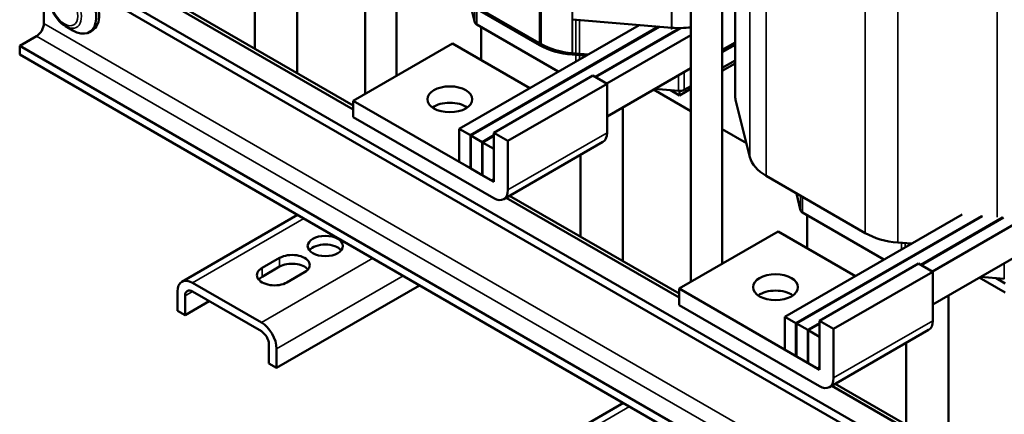
# Model space of a CAD drawing. Units: inches. Extents: x 1.5 to 64.5, y 0.7 to 50.3.
# Drawn here: x 44.9 to 57.2, y 24.6 to 29.5 of the extents above; entities that cross this region are included whole.
import ezdxf

# ---------------------------------------------------------------- set-up
doc = ezdxf.new("R2010")
doc.units = ezdxf.units.IN
doc.header["$LTSCALE"] = 3
doc.header["$MEASUREMENT"] = 0
doc.layers.add('Visible (ANSI)', color=7, linetype='Continuous', lineweight=50)
doc.layers.add('Visible Narrow (ANSI)', color=7, linetype='Continuous', lineweight=35)

msp = doc.modelspace()

# ---------------------------------------------------------------- linework, layer by layer
at = {"layer": 'Visible (ANSI)'}
for p, q in [((49.592, 33.332), (49.592, 28.815)), ((49.2, 33.106), (49.2, 28.589)), ((53.658, 30.985), (53.658, 26.468)), ((53.819, 31.078), (53.819, 28.574)), ((48.353, 30.77), (48.353, 28.847)), ((53.266, 30.758), (53.266, 26.241)), ((56.866, 23.594), (44.888, 30.509)), ((56.866, 23.484), (44.888, 30.4)), ((45.189, 30.226), (45.189, 29.47)), ((47.822, 30.175), (47.822, 29.153)), ((50.572, 29.482), (50.395, 30.197)), ((51.378, 29.198), (50.141, 29.913)), ((50.162, 29.925), (51.4, 29.211)), ((49.053, 28.393), (46.894, 29.639)), ((46.937, 29.664), (49.053, 28.443)), ((51.791, 29.518), (53.028, 29.416)), ((45.46, 29.436), (45.553, 29.382)), ((45.794, 29.382), (45.759, 29.361)), ((50.374, 28.153), (52.62, 29.45)), ((52.864, 29.43), (50.514, 28.073)), ((50.521, 28.069), (52.876, 29.429)), ((51.612, 28.868), (50.594, 29.456)), ((50.651, 29.423), (50.651, 29.01)), ((53.126, 29.412), (52.071, 28.803)), ((52.078, 28.799), (53.141, 29.412)), ((45.097, 29.311), (44.888, 29.19)), ((53.266, 29.324), (52.217, 28.718)), ((44.888, 29.19), (44.888, 29.08)), ((56.866, 22.274), (44.888, 29.19)), ((50.29, 29.218), (49.053, 28.504)), ((51.255, 28.662), (50.29, 29.218)), ((53.819, 29.231), (53.658, 29.138)), ((53.658, 29.134), (53.819, 29.227)), ((53.819, 29.202), (53.658, 29.109)), ((56.866, 22.165), (44.888, 29.08)), ((51.956, 29.067), (51.786, 29.081)), ((51.791, 29.098), (51.983, 29.082)), ((53.266, 28.911), (52.221, 28.308)), ((53.819, 29.007), (53.658, 28.914)), ((53.658, 28.877), (53.819, 28.97)), ((52.044, 28.818), (50.806, 28.104)), ((52.221, 28.716), (52.044, 28.818)), ((52.221, 28.716), (50.983, 28.002)), ((52.221, 28.104), (52.221, 28.716)), ((52.801, 28.643), (53.266, 28.375)), ((53.114, 28.627), (52.815, 28.651)), ((53.126, 28.57), (53.266, 28.651)), ((53.266, 28.688), (53.182, 28.64)), ((53.014, 28.635), (53.126, 28.57)), ((53.126, 28.57), (53.126, 28.626)), ((49.053, 28.504), (50.764, 27.516)), ((49.053, 28.3), (49.053, 28.504)), ((52.419, 28.422), (52.419, 26.499)), ((54.003, 27.801), (53.826, 28.515)), ((50.806, 27.287), (49.053, 28.3)), ((50.514, 28.073), (50.374, 28.153)), ((50.374, 28.153), (50.374, 27.741)), ((50.514, 27.661), (50.514, 28.073)), ((50.66, 27.988), (50.521, 28.069)), ((50.521, 28.069), (50.521, 27.657)), ((50.806, 28.073), (50.66, 27.988)), ((50.667, 27.984), (50.806, 28.065)), ((50.806, 28.104), (50.983, 28.002)), ((50.806, 27.541), (50.806, 28.104)), ((53.658, 28.149), (53.96, 27.974)), ((50.66, 27.576), (50.66, 27.988)), ((50.806, 27.904), (50.667, 27.984)), ((50.667, 27.984), (50.667, 27.572)), ((50.806, 27.492), (50.806, 27.904)), ((52.169, 27.99), (50.931, 27.275)), ((50.983, 28.002), (50.983, 27.39)), ((51.888, 27.828), (51.888, 26.806)), ((50.374, 27.741), (50.514, 27.661)), ((50.521, 27.665), (50.514, 27.661)), ((50.521, 27.657), (50.66, 27.576)), ((50.667, 27.58), (50.66, 27.576)), ((50.667, 27.572), (50.806, 27.492)), ((55.444, 26.851), (54.207, 27.565)), ((53.119, 26.045), (50.96, 27.292)), ((51.003, 27.317), (53.119, 26.095)), ((54.637, 27.135), (54.585, 27.347)), ((46.913, 26.243), (48.358, 27.077)), ((54.44, 25.806), (56.653, 27.084)), ((56.897, 27.064), (54.579, 25.726)), ((54.587, 25.721), (56.909, 27.063)), ((55.678, 26.521), (54.66, 27.109)), ((54.717, 27.076), (54.717, 26.663)), ((57.156, 27.044), (56.137, 26.455)), ((56.144, 26.451), (57.169, 27.044)), ((57.535, 27.094), (56.283, 26.371)), ((54.356, 26.871), (53.119, 26.157)), ((55.321, 26.314), (54.356, 26.871)), ((56.022, 26.719), (55.852, 26.733)), ((57.535, 26.681), (56.286, 25.961)), ((47.914, 26.415), (48.133, 26.541)), ((48.133, 26.432), (47.914, 26.305)), ((56.11, 26.471), (54.872, 25.757)), ((56.286, 26.369), (56.11, 26.471)), ((48.445, 26.362), (48.225, 26.235)), ((56.286, 26.369), (55.049, 25.654)), ((56.286, 25.757), (56.286, 26.369)), ((47.905, 25.734), (47.047, 26.23)), ((48.095, 25.167), (49.88, 26.198)), ((56.867, 26.296), (57.192, 26.108)), ((57.18, 26.279), (56.881, 26.304)), ((57.08, 26.287), (57.192, 26.223)), ((46.857, 26.12), (46.857, 25.882)), ((46.952, 26.066), (46.952, 25.827)), ((47.047, 26.12), (47.905, 25.625)), ((53.119, 26.157), (54.83, 25.169)), ((53.119, 25.952), (53.119, 26.157)), ((56.484, 26.075), (56.484, 24.152)), ((46.952, 25.827), (47.253, 26.001)), ((54.872, 24.94), (53.119, 25.952)), ((46.857, 25.882), (46.952, 25.827)), ((54.579, 25.726), (54.44, 25.806)), ((54.44, 25.806), (54.44, 25.394)), ((54.579, 25.313), (54.579, 25.726)), ((54.726, 25.641), (54.587, 25.721)), ((54.587, 25.721), (54.587, 25.309)), ((54.872, 25.726), (54.726, 25.641)), ((54.733, 25.637), (54.872, 25.717)), ((54.872, 25.757), (55.049, 25.654)), ((54.872, 25.193), (54.872, 25.757)), ((54.726, 25.229), (54.726, 25.641)), ((54.872, 25.556), (54.733, 25.637)), ((54.733, 25.637), (54.733, 25.225)), ((56.235, 25.642), (54.997, 24.928)), ((55.049, 25.654), (55.049, 25.042)), ((48, 25.461), (48, 25.222)), ((54.872, 25.144), (54.872, 25.556)), ((55.954, 25.48), (55.954, 24.458)), ((48.095, 25.406), (48.095, 25.167)), ((54.44, 25.394), (54.579, 25.313)), ((48, 25.222), (48.095, 25.167)), ((54.587, 25.317), (54.579, 25.313)), ((54.587, 25.309), (54.726, 25.229)), ((54.733, 25.233), (54.726, 25.229)), ((54.733, 25.225), (54.872, 25.144)), ((55.069, 24.969), (57.211, 23.733)), ((57.116, 23.738), (55.026, 24.944)), ((50.978, 23.895), (52.424, 24.73))]:
    msp.add_line(p, q, dxfattribs=at)
for centre, major_axis, start_param, end_param in [((45.553, 29.718), (0.206, -0.356), 5.497787, 8.159388), ((45.589, 29.738), (0.206, -0.356), 0, 1.657204), ((45.097, 29.417), (-0.065, -0.113), 0.785398, 2.356194), ((50.651, 29.489), (-0.08, 0), 0.141897, 0.785398), ((53.126, 29.811), (0.691, 0), 4.570488, 4.916225), ((51.888, 29.493), (-0.721, 0), 0.785397, 1.428898), ((51.888, 29.493), (0.691, 0), 3.92699, 4.570491), ((53.126, 28.672), (-0.08, 0), 1.428899, 2.356194), ((54.54, 28.574), (-0.721, 0), 0, 0.141896), ((50.258, 28.318), (-0.28, 0), 3.824879, 5.599899), ((52.044, 28.206), (0.125, -0.217), 0, 0.785398), ((54.717, 27.86), (-0.721, 0), 0.141896, 0.785397), ((50.764, 27.565), (0.03, -0.052), 5.497787, 7.068583), ((50.806, 27.492), (0.125, -0.217), 5.497787, 7.068583), ((54.717, 27.141), (-0.08, 0), 0.141897, 0.785398), ((55.954, 27.145), (-0.721, 0), 0.785397, 1.428898), ((48.703, 26.581), (-0.22, 0), 3.586852, 5.837926), ((48.289, 26.451), (0.22, 0), 5.497787, 8.63938), ((48.289, 26.342), (-0.22, 0), 3.586852, 5.497787), ((48.07, 26.325), (-0.22, 0), 5.497787, 8.63938), ((47.047, 26.011), (-0.134, 0.232), 5.497787, 7.068583), ((48.07, 26.215), (-0.22, 0), 5.497787, 5.837926), ((47.047, 26.011), (-0.067, 0.116), 5.497787, 7.068583), ((54.324, 25.971), (-0.28, 0), 3.824879, 5.599899), ((47.905, 25.515), (0.134, -0.232), 0.785398, 2.356194), ((56.11, 25.859), (0.125, -0.217), 0, 0.785398), ((47.905, 25.515), (-0.067, 0.116), 3.926991, 5.497787), ((54.83, 25.218), (0.03, -0.052), 5.497787, 7.068583), ((54.872, 25.144), (0.125, -0.217), 5.497787, 7.068583)]:
    msp.add_ellipse(centre, major_axis=major_axis, ratio=0.57735, start_param=start_param, end_param=end_param, dxfattribs=at)
for centre, major_axis in [((50.258, 28.522), (-0.28, 0)), ((48.703, 26.69), (0.22, 0)), ((54.324, 26.175), (-0.28, 0))]:
    msp.add_ellipse(centre, major_axis=major_axis, ratio=0.57735, dxfattribs=at)
msp.add_open_spline([(45.46, 29.436), (45.437, 29.449), (45.416, 29.465), (45.377, 29.502), (45.359, 29.524), (45.326, 29.57), (45.312, 29.595), (45.288, 29.646), (45.279, 29.673), (45.266, 29.726), (45.262, 29.752), (45.262, 29.778)], degree=3, knots=[1.570796, 1.570796, 1.570796, 1.570796, 1.884956, 1.884956, 2.199115, 2.199115, 2.513274, 2.513274, 2.827433, 2.827433, 3.141593, 3.141593, 3.141593, 3.141593], dxfattribs=at)
at = {"layer": 'Visible Narrow (ANSI)'}
for p, q in [((55.444, 31.848), (55.444, 26.851)), ((55.852, 31.73), (55.852, 26.733)), ((57.09, 31.628), (57.09, 27.048)), ((51.378, 31.538), (51.378, 29.198)), ((51.4, 31.525), (51.4, 29.211)), ((51.786, 31.302), (51.786, 29.081)), ((51.791, 31.3), (51.791, 29.098)), ((54.207, 31.302), (54.207, 27.565)), ((54.003, 31.184), (54.003, 27.801)), ((53.826, 31.082), (53.826, 28.515)), ((53.024, 30.619), (53.024, 29.395)), ((53.028, 30.621), (53.028, 29.412)), ((50.572, 30.109), (50.572, 29.482)), ((50.594, 30.096), (50.594, 29.456)), ((53.028, 29.829), (53.028, 29.416)), ((51.832, 29.515), (51.832, 28.995)), ((51.877, 29.511), (51.877, 29.021)), ((45.189, 29.47), (57.167, 22.554)), ((57.076, 22.395), (45.097, 29.311)), ((53.114, 28.824), (53.114, 28.627)), ((53.182, 28.863), (53.182, 28.64)), ((52.221, 28.104), (50.983, 27.39)), ((54.637, 27.317), (54.637, 27.135)), ((54.66, 27.304), (54.66, 27.109)), ((47.047, 26.23), (48.436, 27.032)), ((55.898, 26.73), (55.898, 26.647)), ((55.943, 26.726), (55.943, 26.673)), ((49.295, 26.536), (47.905, 25.734)), ((48.133, 26.432), (48.133, 26.541)), ((57.18, 26.477), (57.18, 26.279)), ((47.914, 26.415), (47.914, 26.305)), ((48.095, 25.406), (49.674, 26.317)), ((46.952, 26.066), (47.047, 26.12)), ((56.286, 25.757), (55.049, 25.042)), ((51.112, 23.882), (52.502, 24.684))]:
    msp.add_line(p, q, dxfattribs=at)
msp.add_ellipse((45.46, 29.664), major_axis=(0.14, -0.242), ratio=0.57735, start_param=5.497787, end_param=10.210176, dxfattribs=at)
msp.add_ellipse((45.447, 29.657), major_axis=(-0.118, 0.205), ratio=0.57735, dxfattribs=at)

doc.saveas('drawing.dxf')
